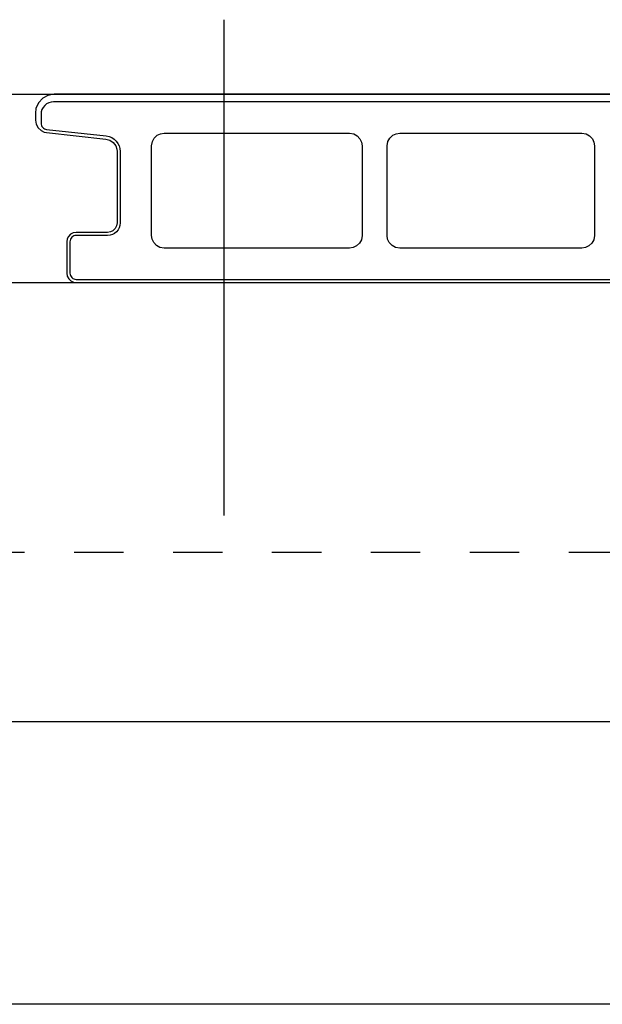
# Model space of a CAD drawing. Units: inches. Extents: x -9047 to 3442, y 25921 to 34742.
# Drawn here: x -3812 to -3719, y 30695 to 30852 of the extents above; entities that cross this region are included whole.
import ezdxf

# ---------------------------------------------------------------- set-up
doc = ezdxf.new("R2010")
doc.units = ezdxf.units.IN
doc.header["$LTSCALE"] = 100
doc.header["$MEASUREMENT"] = 0
doc.linetypes.add('CENTER_sai-BRAND', pattern=[2, 1.25, -0.25, 0.25, -0.25])
doc.linetypes.add('ISO-07_点線', pattern=[0.15748, 0.07874, -0.07874])
for name, color, linetype in [('01-RW1_sai-BRAND', 5, 'Continuous'), ('02-ND1_sai-BRAND', 8, 'Continuous'), ('A05KI1', 1, 'CENTER_sai-BRAND')]:
    doc.layers.add(name, color=color, linetype=linetype)

msp = doc.modelspace()

# ---------------------------------------------------------------- linework, layer by layer
at = {"layer": '01-RW1_sai-BRAND', "linetype": 'Continuous'}
for p, q in [((-5459.43, 30840.07), (-3481.93, 30840.07)), ((-3481.93, 30695.07), (-5459.43, 30695.07))]:
    msp.add_line(p, q, dxfattribs=at)
at = {"layer": '01-RW1_sai-BRAND'}
for p, q in [((-3807.44, 30839.9), (-3808.27, 30839.44)), ((-3806.43, 30840.07), (-3807.44, 30839.9)), ((-3667.43, 30840.07), (-3806.43, 30840.07)), ((-3808.95, 30838.7), (-3809.34, 30837.81)), ((-3808.27, 30839.44), (-3808.95, 30838.7)), ((-3807.64, 30838.54), (-3807.94, 30838.28)), ((-3807.3, 30838.72), (-3807.64, 30838.54)), ((-3806.93, 30838.83), (-3807.3, 30838.72)), ((-3806.53, 30838.87), (-3806.93, 30838.83)), ((-3667.33, 30838.87), (-3806.53, 30838.87)), ((-3809.34, 30837.81), (-3809.43, 30837.07)), ((-3809.43, 30837.07), (-3809.43, 30835.96)), ((-3808.49, 30837.27), (-3808.53, 30836.87)), ((-3808.53, 30836.87), (-3808.53, 30835.47)), ((-3808.38, 30837.64), (-3808.49, 30837.27)), ((-3808.2, 30837.98), (-3808.38, 30837.64)), ((-3807.94, 30838.28), (-3808.2, 30837.98)), ((-3809.43, 30835.96), (-3809.32, 30835.29)), ((-3809.32, 30835.29), (-3809.01, 30834.74)), ((-3808.53, 30835.47), (-3808.51, 30835.28)), ((-3808.51, 30835.28), (-3808.46, 30835.11)), ((-3809.01, 30834.74), (-3808.51, 30834.28)), ((-3808.51, 30834.28), (-3808.02, 30834.05)), ((-3808.46, 30835.11), (-3808.38, 30834.95)), ((-3808.38, 30834.95), (-3808.27, 30834.8)), ((-3808.27, 30834.8), (-3808.14, 30834.68)), ((-3808.14, 30834.68), (-3807.99, 30834.58)), ((-3808.02, 30834.05), (-3807.65, 30833.97)), ((-3807.99, 30834.58), (-3807.82, 30834.51)), ((-3807.82, 30834.51), (-3807.64, 30834.48)), ((-3807.65, 30833.97), (-3798.21, 30832.93)), ((-3807.64, 30834.48), (-3798.15, 30833.43)), ((-3790.04, 30833.54), (-3789.51, 30833.79)), ((-3789.51, 30833.79), (-3788.93, 30833.87)), ((-3788.93, 30833.87), (-3759.43, 30833.87)), ((-3759.43, 30833.87), (-3758.75, 30833.76)), ((-3758.75, 30833.76), (-3758.2, 30833.45)), ((-3752.54, 30833.54), (-3752.01, 30833.79)), ((-3752.01, 30833.79), (-3751.43, 30833.87)), ((-3751.43, 30833.87), (-3722.43, 30833.87)), ((-3722.43, 30833.87), (-3721.75, 30833.76)), ((-3721.75, 30833.76), (-3721.2, 30833.45)), ((-3798.21, 30832.93), (-3797.56, 30832.74)), ((-3798.15, 30833.43), (-3797.7, 30833.33)), ((-3797.7, 30833.33), (-3797.28, 30833.17)), ((-3797.56, 30832.74), (-3797.04, 30832.38)), ((-3797.28, 30833.17), (-3796.9, 30832.93)), ((-3797.04, 30832.38), (-3796.64, 30831.84)), ((-3796.9, 30832.93), (-3796.57, 30832.61)), ((-3796.57, 30832.61), (-3796.29, 30832.24)), ((-3796.29, 30832.24), (-3796.09, 30831.84)), ((-3790.93, 30831.87), (-3790.81, 30832.55)), ((-3790.81, 30832.55), (-3790.51, 30833.09)), ((-3790.51, 30833.09), (-3790.04, 30833.54)), ((-3758.2, 30833.45), (-3757.76, 30832.98)), ((-3757.76, 30832.98), (-3757.51, 30832.45)), ((-3757.51, 30832.45), (-3757.43, 30831.87)), ((-3753.43, 30831.87), (-3753.31, 30832.55)), ((-3753.31, 30832.55), (-3753.01, 30833.09)), ((-3753.01, 30833.09), (-3752.54, 30833.54)), ((-3721.2, 30833.45), (-3720.76, 30832.98)), ((-3720.76, 30832.98), (-3720.51, 30832.45)), ((-3720.51, 30832.45), (-3720.43, 30831.87)), ((-3796.64, 30831.84), (-3796.46, 30831.32)), ((-3796.46, 30831.32), (-3796.43, 30830.94)), ((-3796.43, 30830.94), (-3796.43, 30819.57)), ((-3796.09, 30831.84), (-3795.97, 30831.41)), ((-3795.97, 30831.41), (-3795.93, 30830.94)), ((-3795.93, 30830.94), (-3795.93, 30819.57)), ((-3790.93, 30817.57), (-3790.93, 30831.87)), ((-3757.43, 30831.87), (-3757.43, 30817.57)), ((-3753.43, 30817.57), (-3753.43, 30831.87)), ((-3720.43, 30831.87), (-3720.43, 30817.57)), ((-3796.43, 30819.57), (-3796.51, 30819.09)), ((-3795.93, 30819.57), (-3795.97, 30819.17)), ((-3803.41, 30817.99), (-3803.82, 30817.77)), ((-3802.93, 30818.07), (-3803.41, 30817.99)), ((-3797.93, 30818.07), (-3802.93, 30818.07)), ((-3797.49, 30818.13), (-3797.93, 30818.07)), ((-3797.08, 30818.33), (-3797.49, 30818.13)), ((-3796.72, 30818.68), (-3797.08, 30818.33)), ((-3796.51, 30818.16), (-3796.82, 30817.9)), ((-3796.51, 30819.09), (-3796.72, 30818.68)), ((-3796.26, 30818.46), (-3796.51, 30818.16)), ((-3796.08, 30818.8), (-3796.26, 30818.46)), ((-3795.97, 30819.17), (-3796.08, 30818.8)), ((-3804.37, 30817.01), (-3804.43, 30816.57)), ((-3804.43, 30816.57), (-3804.43, 30811.57)), ((-3804.17, 30817.42), (-3804.37, 30817.01)), ((-3803.82, 30817.77), (-3804.17, 30817.42)), ((-3803.91, 30816.77), (-3803.93, 30816.57)), ((-3803.93, 30816.57), (-3803.93, 30811.57)), ((-3803.85, 30816.96), (-3803.91, 30816.77)), ((-3803.76, 30817.13), (-3803.85, 30816.96)), ((-3803.64, 30817.28), (-3803.76, 30817.13)), ((-3803.48, 30817.4), (-3803.64, 30817.28)), ((-3803.31, 30817.49), (-3803.48, 30817.4)), ((-3803.13, 30817.55), (-3803.31, 30817.49)), ((-3802.93, 30817.57), (-3803.13, 30817.55)), ((-3797.93, 30817.57), (-3802.93, 30817.57)), ((-3797.53, 30817.61), (-3797.93, 30817.57)), ((-3797.16, 30817.72), (-3797.53, 30817.61)), ((-3796.82, 30817.9), (-3797.16, 30817.72)), ((-3790.85, 30816.99), (-3790.93, 30817.57)), ((-3790.6, 30816.46), (-3790.85, 30816.99)), ((-3790.15, 30815.99), (-3790.6, 30816.46)), ((-3757.85, 30816.35), (-3758.32, 30815.9)), ((-3757.54, 30816.9), (-3757.85, 30816.35)), ((-3757.43, 30817.57), (-3757.54, 30816.9)), ((-3753.35, 30816.99), (-3753.43, 30817.57)), ((-3753.1, 30816.46), (-3753.35, 30816.99)), ((-3752.65, 30815.99), (-3753.1, 30816.46)), ((-3720.85, 30816.35), (-3721.32, 30815.9)), ((-3720.54, 30816.9), (-3720.85, 30816.35)), ((-3720.43, 30817.57), (-3720.54, 30816.9)), ((-3789.6, 30815.68), (-3790.15, 30815.99)), ((-3788.93, 30815.57), (-3789.6, 30815.68)), ((-3759.43, 30815.57), (-3788.93, 30815.57)), ((-3758.85, 30815.65), (-3759.43, 30815.57)), ((-3758.32, 30815.9), (-3758.85, 30815.65)), ((-3752.1, 30815.68), (-3752.65, 30815.99)), ((-3751.43, 30815.57), (-3752.1, 30815.68)), ((-3722.43, 30815.57), (-3751.43, 30815.57)), ((-3721.85, 30815.65), (-3722.43, 30815.57)), ((-3721.32, 30815.9), (-3721.85, 30815.65)), ((-3804.43, 30811.57), (-3804.35, 30811.09)), ((-3804.35, 30811.09), (-3804.13, 30810.68)), ((-3804.13, 30810.68), (-3803.78, 30810.33)), ((-3803.93, 30811.57), (-3803.91, 30811.37)), ((-3803.91, 30811.37), (-3803.85, 30811.19)), ((-3803.85, 30811.19), (-3803.76, 30811.02)), ((-3803.78, 30810.33), (-3803.37, 30810.13)), ((-3803.76, 30811.02), (-3803.64, 30810.86)), ((-3803.64, 30810.86), (-3803.49, 30810.74)), ((-3803.49, 30810.74), (-3803.32, 30810.65)), ((-3803.37, 30810.13), (-3802.93, 30810.07)), ((-3803.32, 30810.65), (-3803.13, 30810.59)), ((-3803.13, 30810.59), (-3802.93, 30810.57)), ((-3802.93, 30810.57), (-3670.93, 30810.57)), ((-3802.93, 30810.07), (-3670.93, 30810.07))]:
    msp.add_line(p, q, dxfattribs=at)
at = {"layer": '02-ND1_sai-BRAND'}
for p, q in [((-7511.93, 30810.07), (-3511.93, 30810.07)), ((-3511.93, 30740.07), (-7511.93, 30740.07))]:
    msp.add_line(p, q, dxfattribs=at)
at = {"layer": '02-ND1_sai-BRAND', "linetype": 'ISO-07_点線'}
msp.add_line((-3511.93, 30767.07), (-7511.93, 30767.07), dxfattribs=at)
at = {"layer": 'A05KI1', "linetype": 'Continuous'}
msp.add_line((-3779.43, 30851.95), (-3779.43, 30772.95), dxfattribs=at)

doc.saveas('drawing.dxf')
